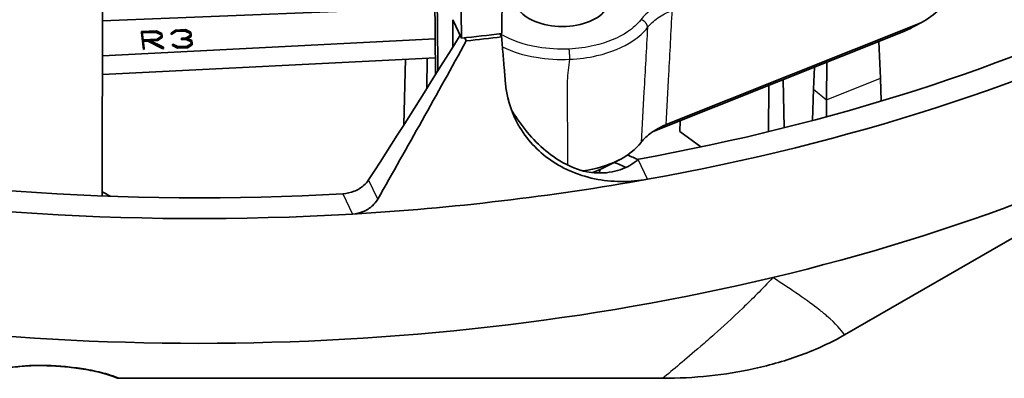
# Model space of a CAD drawing. Units: millimetres. Extents: x 14 to 1080, y -49 to 580.
# Drawn here: x 652 to 720, y 136 to 161 of the extents above; entities that cross this region are included whole.
import ezdxf

# ---------------------------------------------------------------- set-up
doc = ezdxf.new("R2010")
doc.units = ezdxf.units.MM
doc.header["$LTSCALE"] = 2
doc.layers.add('Visible (ISO)', color=7, linetype='Continuous', lineweight=35)
doc.layers.add('Visible Narrow (ISO)', color=7, linetype='Continuous', lineweight=25)

msp = doc.modelspace()

# ---------------------------------------------------------------- linework, layer by layer
at = {"layer": 'Visible (ISO)'}
for p, q in [((680.548, 157.024), (680.156, 193.723)), ((657.399, 148.591), (657.444, 169.45)), ((708.949, 138.938), (754.492, 165.232)), ((657.425, 160.756), (673.665, 161.411)), ((681.752, 160.827), (682.339, 159.563)), ((661.17, 160.068), (660.142, 160.027)), ((660.142, 160.027), (660.283, 158.862)), ((660.142, 159.945), (660.142, 160.027)), ((660.19, 160.003), (661.154, 160.042)), ((660.257, 159.453), (660.19, 160.003)), ((661.154, 159.961), (660.2, 159.922)), ((661.154, 159.961), (661.154, 160.042)), ((661.154, 160.042), (661.497, 159.871)), ((661.497, 159.789), (661.154, 159.961)), ((661.54, 159.882), (661.17, 160.068)), ((662.498, 160.122), (662.181, 159.913)), ((662.217, 159.895), (662.518, 160.097)), ((662.518, 160.016), (662.217, 159.814)), ((663.18, 160.149), (662.498, 160.122)), ((662.518, 160.097), (663.164, 160.123)), ((662.518, 160.016), (662.518, 160.097)), ((663.164, 160.042), (662.518, 160.016)), ((663.164, 160.123), (663.508, 159.952)), ((663.164, 160.042), (663.164, 160.123)), ((663.508, 159.871), (663.164, 160.042)), ((663.55, 159.964), (663.18, 160.149)), ((663.574, 159.762), (663.55, 159.964)), ((695.661, 153.072), (713.049, 160.022)), ((713.948, 160.496), (696.56, 153.546)), ((657.42, 158.335), (680.521, 159.502)), ((657.42, 158.335), (680.521, 159.502)), ((660.283, 158.781), (660.142, 159.945)), ((661.221, 159.492), (660.257, 159.453)), ((660.26, 159.427), (660.561, 159.44)), ((660.328, 158.864), (660.26, 159.427)), ((660.561, 159.358), (660.27, 159.346)), ((660.561, 159.44), (661.619, 158.907)), ((660.561, 159.358), (660.561, 159.44)), ((661.619, 158.826), (660.561, 159.358)), ((660.621, 159.442), (661.242, 159.467)), ((661.649, 158.927), (660.621, 159.442)), ((661.242, 159.385), (660.772, 159.366)), ((661.519, 159.689), (661.221, 159.492)), ((661.242, 159.467), (661.564, 159.681)), ((661.564, 159.599), (661.242, 159.385)), ((661.242, 159.385), (661.242, 159.467)), ((661.497, 159.789), (661.497, 159.871)), ((661.497, 159.871), (661.519, 159.689)), ((661.51, 159.683), (661.497, 159.789)), ((661.564, 159.681), (661.54, 159.882)), ((661.564, 159.599), (661.564, 159.681)), ((662.181, 159.913), (662.217, 159.895)), ((662.181, 159.832), (662.181, 159.913)), ((662.217, 159.814), (662.181, 159.832)), ((662.217, 159.814), (662.217, 159.895)), ((663.231, 159.573), (662.909, 159.56)), ((662.909, 159.56), (662.912, 159.534)), ((662.909, 159.478), (662.909, 159.56)), ((662.912, 159.453), (662.909, 159.478)), ((662.912, 159.534), (663.234, 159.548)), ((662.912, 159.453), (662.912, 159.534)), ((663.234, 159.466), (662.912, 159.453)), ((663.53, 159.77), (663.231, 159.573)), ((663.234, 159.548), (663.577, 159.377)), ((663.234, 159.466), (663.234, 159.548)), ((663.577, 159.296), (663.234, 159.466)), ((663.273, 159.563), (663.574, 159.762)), ((663.62, 159.388), (663.273, 159.563)), ((663.574, 159.68), (663.343, 159.527)), ((663.508, 159.952), (663.53, 159.77)), ((663.508, 159.871), (663.508, 159.952)), ((663.52, 159.764), (663.508, 159.871)), ((663.574, 159.68), (663.574, 159.762)), ((663.577, 159.377), (663.599, 159.194)), ((663.577, 159.296), (663.577, 159.377)), ((663.59, 159.188), (663.577, 159.296)), ((663.644, 159.186), (663.62, 159.388)), ((682.581, 159.588), (682.681, 159.373)), ((685.13, 159.648), (685.031, 159.861)), ((711.439, 156.78), (711.326, 159.334)), ((660.283, 158.862), (660.328, 158.864)), ((660.283, 158.781), (660.283, 158.862)), ((660.328, 158.782), (660.283, 158.781)), ((660.328, 158.782), (660.328, 158.864)), ((661.619, 158.907), (661.649, 158.927)), ((661.619, 158.826), (661.619, 158.907)), ((661.649, 158.845), (661.619, 158.826)), ((661.649, 158.845), (661.649, 158.927)), ((662.307, 159.147), (662.276, 159.127)), ((662.276, 159.127), (662.641, 158.946)), ((662.276, 159.045), (662.276, 159.127)), ((662.641, 158.864), (662.276, 159.045)), ((662.654, 158.972), (662.307, 159.147)), ((662.641, 158.946), (663.322, 158.973)), ((662.641, 158.864), (662.641, 158.946)), ((663.322, 158.892), (662.641, 158.864)), ((663.301, 158.998), (662.654, 158.972)), ((663.599, 159.194), (663.301, 158.998)), ((663.322, 158.973), (663.644, 159.186)), ((663.644, 159.104), (663.322, 158.892)), ((663.322, 158.892), (663.322, 158.973)), ((663.644, 159.104), (663.644, 159.186)), ((680.535, 158.196), (657.417, 157.029)), ((680.535, 158.196), (657.417, 157.029)), ((678.462, 158.092), (678.356, 153.547)), ((679.965, 158.167), (679.942, 156.058)), ((706.78, 156.011), (706.849, 157.544)), ((707.687, 155.263), (707.707, 157.887)), ((704.756, 153.326), (704.688, 156.68)), ((711.439, 156.78), (711.487, 155.179)), ((703.672, 153.059), (703.68, 156.277)), ((706.78, 156.011), (706.715, 153.829)), ((707.687, 155.263), (707.681, 154.088)), ((697.505, 153.08), (697.52, 153.815)), ((695.643, 153.065), (695.661, 153.072)), ((698.968, 151.998), (697.505, 153.08)), ((692.261, 150.563), (693.314, 151.107)), ((691.666, 150.196), (691.666, 150.305)), ((658.612, 135.916), (696.315, 135.916))]:
    msp.add_line(p, q, dxfattribs=at)
for centre, major_axis, ratio, start_param, end_param in [((664.111, 207.531), (104.811, 0), 0.57735, 5.014151, 6.67217), ((664.111, 207.531), (102.306, 0), 0.57735, 5.015535, 6.64797), ((664.111, 198.467), (104.132, 0), 0.57735, 5.105088, 5.890486), ((689.346, 162.242), (3.25, 0), 0.57735, 2.23367, 7.191108), ((689.346, 162.242), (3.25, 0), 0.57735, 2.23367, 7.191108), ((669.039, 239.987), (-92.844, -182.312), 0.248581, 1.183182, 1.24491), ((648.81, 204.612), (-94.383, -184.869), 0.246213, 1.389157, 1.450592), ((664.111, 218.553), (103.787, 0), 0.57735, 4.88893, 4.916401), ((664.111, 218.308), (-103.753, 0), 0.57735, 1.750745, 1.774792), ((664.111, 207.531), (-102.306, 0), 0.57735, 1.224492, 1.668765), ((689.346, 153.667), (-5.95, 0), 0.57735, 1.814509, 2.736307), ((689.346, 147.523), (-8.147, 0), 0.57735, 4.010786, 4.123774), ((689.346, 153.157), (6.336, 0), 0.57735, 5.696145, 5.704878), ((664.111, 207.531), (104.811, 0), 0.57735, 4.368108, 4.814306), ((689.346, 152.444), (4.371, 0), 0.57735, 5.204098, 5.442448), ((689.346, 147.523), (6.897, 0), 0.57735, 0.87435, 1.021128), ((664.111, 207.531), (104.811, 0), 0.57735, 4.814306, 5.014151), ((653.64, 146.222), (5.935, 0), 0.57735, 0.755203, 0.884618), ((664.111, 198.467), (-104.132, 0), 0.57735, 1.178097, 1.963495)]:
    msp.add_ellipse(centre, major_axis=major_axis, ratio=ratio, start_param=start_param, end_param=end_param, dxfattribs=at)
for points in [[(680.336, 193.739), (680.463, 181.591), (680.59, 169.442), (680.716, 157.293)], [(714.378, 160.698), (714.139, 160.569), (713.901, 160.44), (713.663, 160.311)], [(713.049, 160.022), (713.254, 160.104), (713.459, 160.201), (713.663, 160.312)], [(685.821, 154.559), (685.94, 154.351), (686.072, 154.149), (686.216, 153.955)], [(695.612, 153.052), (695.622, 153.056), (695.633, 153.061), (695.643, 153.065)]]:
    msp.add_open_spline(points, degree=3, dxfattribs=at)
msp.add_rational_spline([(682.339, 159.563), (682.301, 176.138), (682.263, 192.883), (682.262, 193.403), (682.261, 193.924)], [1.00001872251, 1.00003188327, 1.00002063308, 1.00002028336, 1.00001991005], degree=2, knots=[2.037004, 2.037004, 2.037004, 6.200264, 6.200264, 6.329682, 6.329682, 6.329682], dxfattribs=at)
for points, weights in [([(685.634, 193.258), (685.385, 176.477), (685.138, 159.874)], [1.00002217978, 1.00003427975, 1.00002013361]), ([(681.756, 158.961), (681.754, 159.894), (681.752, 160.827)], [1.00000062187, 1.00000035137, 1]), ([(685.399, 156.464), (685.264, 158.059), (685.13, 159.648)], [1.76920770956, 1.77003985183, 1.770870292]), ([(691.877, 150.188), (691.934, 150.302), (691.989, 150.434)], [1.06250540757, 1.07374788666, 1.07647608388])]:
    msp.add_rational_spline(points, weights, degree=2, dxfattribs=at)
for points, knots in [([(716.916, 164.228), (716.871, 163.804), (716.73, 163.347), (716.356, 162.609), (716.17, 162.32), (715.957, 162.049), (715.743, 161.777), (715.502, 161.524), (714.838, 160.951), (714.391, 160.673), (713.948, 160.496)], [-1.502771, -1.502771, -1.502771, -1.502771, -1.055826, -1.055826, -0.759218, -0.759218, -0.759218, -0.462611, -0.462611, 0, 0, 0, 0]), ([(695.261, 149.752), (694.064, 149.537), (692.776, 149.537), (690.374, 150.04), (689.262, 150.548), (687.49, 151.847), (686.713, 152.724), (685.743, 154.584), (685.477, 155.53), (685.399, 156.464)], [1.526933, 1.526933, 1.526933, 1.526933, 1.902836, 1.902836, 2.281964, 2.281964, 2.662004, 2.662004, 2.985548, 2.985548, 2.985548, 2.985548]), ([(690.87, 150.309), (690.796, 150.329), (690.723, 150.349), (689.97, 150.579), (689.305, 150.925), (687.768, 151.998), (686.901, 152.922), (686.216, 153.955)], [4.4454422, 4.4454422, 4.4454422, 4.4454422, 4.4690833, 4.4690833, 4.6885186, 4.6885186, 5.0615932, 5.0615932, 5.0615932, 5.0615932]), ([(696.541, 153.538), (696.352, 153.462), (696.173, 153.378), (695.836, 153.198), (695.679, 153.101), (695.533, 152.998), (695.387, 152.895), (695.254, 152.786), (695.016, 152.559), (694.91, 152.441), (694.818, 152.319)], [-0.281088, -0.281088, -0.281088, -0.281088, -0.210816, -0.210816, -0.140544, -0.140544, -0.140544, -0.070272, -0.070272, 0, 0, 0, 0]), ([(696.56, 153.546), (696.557, 153.545), (696.554, 153.543), (696.548, 153.541), (696.544, 153.54), (696.541, 153.538)], [1.079790617, 1.079790617, 1.079790617, 1.079790617, 1.080921398, 1.080921398, 1.08205218, 1.08205218, 1.08205218, 1.08205218]), ([(694.818, 152.319), (694.818, 152.318), (694.817, 152.317), (694.815, 152.314), (694.814, 152.313), (694.814, 152.312)], [-2.132811362, -2.132811362, -2.132811362, -2.132811362, -2.131774274, -2.131774274, -2.130737186, -2.130737186, -2.130737186, -2.130737186]), ([(690.87, 150.309), (691.097, 150.259), (691.328, 150.224), (692.135, 150.155), (692.702, 150.216), (693.646, 150.491), (694.101, 150.718), (694.527, 151.051), (694.575, 151.09), (694.622, 151.131)], [1.6340212, 1.6340212, 1.6340212, 1.6340212, 1.7089485, 1.7089485, 1.8980097, 1.8980097, 2.0778112, 2.0778112, 2.1011796, 2.1011796, 2.1011796, 2.1011796]), ([(675.903, 149.709), (675.808, 149.563), (675.688, 149.427), (675.375, 149.156), (675.148, 149.016), (674.65, 148.82), (674.38, 148.763), (674.124, 148.748), (674.121, 148.747), (674.118, 148.747)], [0.701323, 0.701323, 0.701323, 0.701323, 0.7578996, 0.7578996, 0.8342834, 0.8342834, 0.9106673, 0.9106673, 0.9115319, 0.9115319, 0.9115319, 0.9115319]), ([(674.775, 147.332), (675.019, 147.347), (675.278, 147.402), (675.764, 147.601), (675.99, 147.746), (676.308, 148.04), (676.433, 148.194), (676.529, 148.362)], [0.9149125, 0.9149125, 0.9149125, 0.9149125, 0.9882572, 0.9882572, 1.0641838, 1.0641838, 1.1239597, 1.1239597, 1.1239597, 1.1239597]), ([(696.315, 135.916), (698.495, 135.916), (700.653, 136.144), (703.827, 136.843), (704.916, 137.16), (707.028, 137.942), (708.036, 138.41), (708.949, 138.938)], [0, 0, 0, 0, 0.65412, 0.65412, 1.019518, 1.019518, 1.407009, 1.407009, 1.407009, 1.407009]), ([(648.93, 135.981), (649.087, 136.076), (649.27, 136.168), (649.69, 136.338), (649.924, 136.416), (650.4, 136.541), (650.629, 136.591), (651.085, 136.669), (651.305, 136.7), (651.741, 136.747), (651.954, 136.764), (652.376, 136.789), (652.584, 136.796), (653.2, 136.807), (653.618, 136.798), (654.451, 136.754), (654.866, 136.718), (655.483, 136.647), (655.703, 136.617), (656.149, 136.549), (656.373, 136.51), (656.825, 136.422), (657.049, 136.372), (657.489, 136.262), (657.699, 136.202), (658.078, 136.079), (658.247, 136.017), (658.394, 135.955)], [0.004931, 0.004931, 0.004931, 0.004931, 0.13756, 0.13756, 0.265268, 0.265268, 0.365552, 0.365552, 0.448692, 0.448692, 0.521272, 0.521272, 0.58776, 0.58776, 0.715089, 0.715089, 0.846476, 0.846476, 0.923282, 0.923282, 1.00971, 1.00971, 1.108645, 1.108645, 1.219932, 1.219932, 1.331219, 1.331219, 1.331219, 1.331219]), ([(658.394, 135.955), (658.401, 135.952), (658.408, 135.949), (658.444, 135.936), (658.475, 135.929), (658.542, 135.918), (658.577, 135.916), (658.612, 135.916)], [0.1070417, 0.1070417, 0.1070417, 0.1070417, 0.11039645, 0.11039645, 0.12327648, 0.12327648, 0.1368041, 0.1368041, 0.1368041, 0.1368041])]:
    msp.add_open_spline(points, degree=3, knots=knots, dxfattribs=at)
at = {"layer": 'Visible Narrow (ISO)'}
for p, q in [((713.948, 160.496), (713.049, 160.022)), ((707.687, 155.263), (711.439, 156.78)), ((706.78, 156.011), (707.687, 155.263)), ((695.643, 153.065), (696.541, 153.538)), ((696.56, 153.546), (695.661, 153.072)), ((695.261, 149.752), (694.622, 151.131)), ((676.529, 148.362), (675.903, 149.709)), ((674.118, 148.747), (674.775, 147.332))]:
    msp.add_line(p, q, dxfattribs=at)
msp.add_ellipse((695.62, 220.357), major_axis=(-10.175, -98.282), ratio=0.008998, start_param=0.86586, end_param=0.885552, dxfattribs=at)
for points, knots in [([(696.695, 162.158), (696.285, 161.994), (695.914, 161.798), (695.274, 161.353), (695.007, 161.105), (694.803, 160.84)], [2.3290857, 2.3290857, 2.3290857, 2.3290857, 2.478821, 2.478821, 2.6293289, 2.6293289, 2.6293289, 2.6293289]), ([(695.26, 160.293), (695.445, 160.533), (695.688, 160.759), (696.269, 161.163), (696.607, 161.342), (696.98, 161.492)], [-2.6293289, -2.6293289, -2.6293289, -2.6293289, -2.478821, -2.478821, -2.3290857, -2.3290857, -2.3290857, -2.3290857]), ([(696.56, 153.546), (696.622, 154.712), (696.683, 155.877), (696.745, 157.043), (696.823, 158.526), (696.902, 160.009), (696.98, 161.492)], [0.6507711, 0.6507711, 0.6507711, 0.6507711, 1.0904707, 1.0904707, 1.0904707, 1.6498392, 1.6498392, 1.6498392, 1.6498392]), ([(694.803, 160.84), (694.567, 160.533), (694.252, 160.246), (693.249, 159.573), (692.449, 159.244), (691.008, 158.911), (690.42, 158.832), (689.825, 158.804)], [2.6293289, 2.6293289, 2.6293289, 2.6293289, 2.8039116, 2.8039116, 3.0903741, 3.0903741, 3.2694131, 3.2694131, 3.2694131, 3.2694131]), ([(689.865, 158.087), (690.51, 158.117), (691.147, 158.203), (692.709, 158.564), (693.575, 158.921), (694.662, 159.649), (695.003, 159.96), (695.26, 160.293)], [-3.2694131, -3.2694131, -3.2694131, -3.2694131, -3.0903741, -3.0903741, -2.8039116, -2.8039116, -2.6293289, -2.6293289, -2.6293289, -2.6293289]), ([(695.26, 160.293), (695.177, 158.804), (695.094, 157.315), (695.01, 155.825), (694.945, 154.654), (694.879, 153.483), (694.814, 152.312)], [-1.6498392, -1.6498392, -1.6498392, -1.6498392, -1.0904707, -1.0904707, -1.0904707, -0.6507711, -0.6507711, -0.6507711, -0.6507711]), ([(689.825, 158.804), (689.102, 158.77), (688.365, 158.814), (686.702, 159.095), (685.81, 159.402), (685.079, 159.828), (685.056, 159.842), (685.034, 159.855)], [3.2694131, 3.2694131, 3.2694131, 3.2694131, 3.486867, 3.486867, 3.7878846, 3.7878846, 3.7976783, 3.7976783, 3.7976783, 3.7976783]), ([(685.189, 158.948), (685.872, 158.618), (686.673, 158.37), (688.283, 158.098), (689.081, 158.051), (689.865, 158.087)], [-3.7326663, -3.7326663, -3.7326663, -3.7326663, -3.486867, -3.486867, -3.2694131, -3.2694131, -3.2694131, -3.2694131]), ([(689.737, 150.732), (689.733, 151.51), (689.728, 152.287), (689.716, 154.244), (689.708, 155.423), (689.7, 156.602)], [0.150964, 0.150964, 0.150964, 0.150964, 0.4482386, 0.4482386, 0.8987972, 0.8987972, 0.8987972, 0.8987972]), ([(703.961, 142.923), (703.212, 142.108), (702.496, 141.395), (701.102, 140.054), (700.469, 139.48), (699.569, 138.678), (699.253, 138.401), (697.852, 137.185), (697.037, 136.51), (696.315, 135.916)], [-0.4032601, -0.4032601, -0.4032601, -0.4032601, -0.3390275, -0.3390275, -0.2549466, -0.2549466, -0.20163, -0.20163, 0, 0, 0, 0]), ([(708.949, 138.938), (708.688, 139.296), (708.347, 139.695), (707.553, 140.386), (707.365, 140.542), (706.792, 140.992), (706.359, 141.311), (705.267, 142.058), (704.665, 142.455), (703.961, 142.923)], [0, 0, 0, 0, 0.20163, 0.20163, 0.2549466, 0.2549466, 0.3390275, 0.3390275, 0.4032601, 0.4032601, 0.4032601, 0.4032601]), ([(658.612, 135.916), (658.347, 136.029), (658.03, 136.139), (657.26, 136.352), (656.798, 136.455), (655.887, 136.61), (655.469, 136.667), (655.024, 136.713), (654.598, 136.756), (654.148, 136.788), (652.967, 136.83), (652.237, 136.812), (650.994, 136.692), (650.469, 136.598), (649.447, 136.325), (649, 136.131), (648.652, 135.916)], [-1.336663, -1.336663, -1.336663, -1.336663, -1.153471, -1.153471, -0.958359, -0.958359, -0.816359, -0.816359, -0.816359, -0.68019, -0.68019, -0.462319, -0.462319, -0.260828, -0.260828, 0, 0, 0, 0])]:
    msp.add_open_spline(points, degree=3, knots=knots, dxfattribs=at)
for points in [[(695.26, 160.293), (695.274, 160.538), (695.082, 160.768), (694.803, 160.84)], [(689.865, 158.087), (689.866, 158.327), (689.85, 158.628), (689.825, 158.804)]]:
    msp.add_rational_spline(points, [1, 0.792236383796, 0.792236383796, 1], degree=3, dxfattribs=at)

doc.saveas('drawing.dxf')
